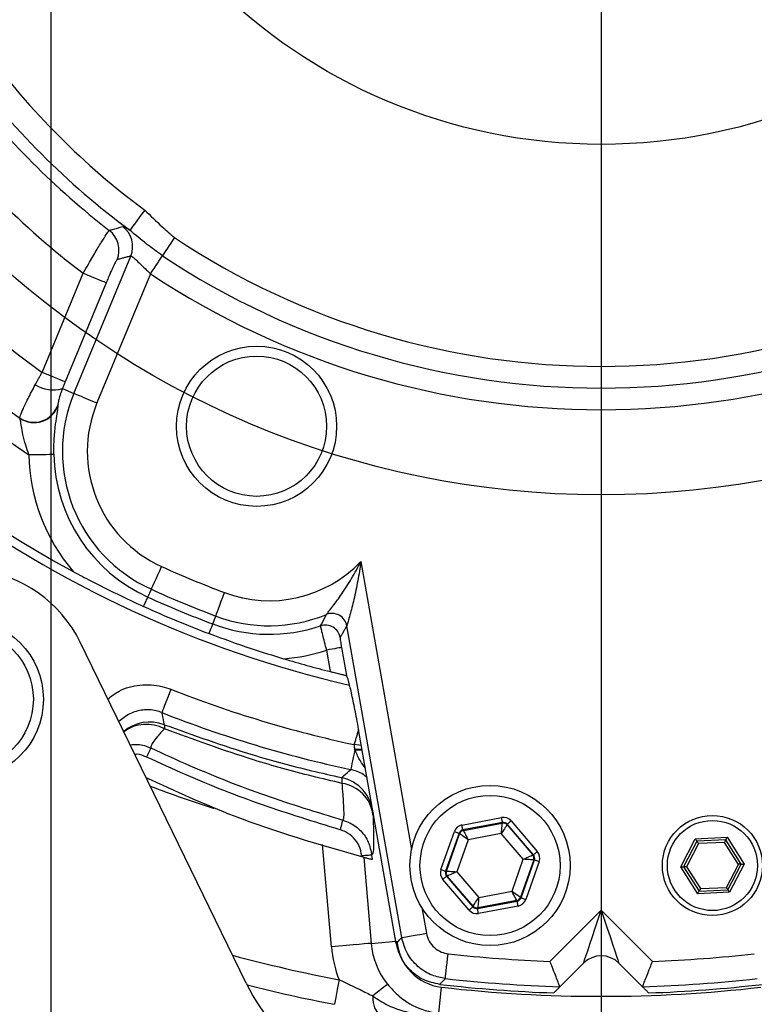
# Model space of a CAD drawing. Extents: x 0 to 9200, y 0 to 5940.
# Drawn here: x 6814 to 6887, y 1346 to 1444 of the extents above; entities that cross this region are included whole.
import ezdxf
from ezdxf.lldxf.tags import DXFTag

# ---------------------------------------------------------------- set-up
doc = ezdxf.new("R2010")
doc.units = 0
doc.header["$LTSCALE"] = 5
doc.layers.get('0').update_dxf_attribs({"linetype": 'CONTINUOUS'})
doc.layers.get('DEFPOINTS').update_dxf_attribs({"linetype": 'CONTINUOUS'})
doc.layers.add('7', color=4, linetype='GEN7')
doc.styles.add('ISO', font='GENISO.SHX')
tags = doc.linetypes.add('GEN7', pattern=[15, 10, -2.5, 0, -2.5]).pattern_tags.tags
tags[10:11] = [DXFTag(74, 4), DXFTag(75, 0), DXFTag(340, '0'), DXFTag(46, 1.0), DXFTag(50, 0.0), DXFTag(44, 0.0), DXFTag(45, 0.0)]
tags[8:9] = [DXFTag(74, 4), DXFTag(75, 0), DXFTag(340, '0'), DXFTag(46, 1.0), DXFTag(50, 0.0), DXFTag(44, 0.0), DXFTag(45, 0.0)]
tags[6:7] = [DXFTag(74, 4), DXFTag(75, 0), DXFTag(340, '0'), DXFTag(46, 1.0), DXFTag(50, 0.0), DXFTag(44, 0.0), DXFTag(45, 0.0)]
tags[4:5] = [DXFTag(74, 4), DXFTag(75, 0), DXFTag(340, '0'), DXFTag(46, 1.0), DXFTag(50, 0.0), DXFTag(44, 0.0), DXFTag(45, 0.0)]
doc.dimstyles.new('GEN-ISO', dxfattribs={"dimtxt": 50, "dimasz": 50, "dimexe": 40, "dimexo": 1, "dimgap": 30, "dimtad": 0, "dimtih": 1, "dimtoh": 1, "dimdec": 1, "dimtxsty": 'ISO', "dimcen": 2, "dimclrd": 256, "dimclre": 256, "dimclrt": 2, "dimazin": 3, "dimtp": 0.1, "dimtm": 0.1, "dimtfac": 0.05, "dimtdec": 1, "dimtix": 1, "dimtmove": 0, "dimatfit": 3, "dimtolj": 1})

# ---------------------------------------------------------------- blocks, each defined once
blk = doc.blocks.new('*D35')
at = {"color": 3}
for p, q in [((6816.956, 1485.653), (6816.956, 1153.795)), ((6926.956, 1485.653), (6926.956, 1153.795)), ((6781.956, 1178.795), (6746.956, 1178.795)), ((6816.956, 1178.795), (6926.956, 1178.795)), ((6961.956, 1178.795), (6996.956, 1178.795))]:
    blk.add_line(p, q, dxfattribs=at)
for points in [[(6781.956, 1184.629), (6781.956, 1172.962), (6816.956, 1178.795)], [(6961.956, 1184.629), (6961.956, 1172.962), (6926.956, 1178.795)]]:
    blk.add_solid(points, dxfattribs=at)
at = {"layer": 'DEFPOINTS', "color": 0}
for p in [(6816.956, 1486.653), (6926.956, 1486.653), (6926.956, 1178.795)]:
    blk.add_point(p, dxfattribs=at)
at = {"color": 2, "insert": (6863.196, 1106.543), "char_height": 50, "attachment_point": 5, "style": 'ISO'}
blk.add_mtext('\\A1;{\\Fgeniso.shx;4"}', dxfattribs=at)

msp = doc.modelspace()

# ---------------------------------------------------------------- linework, layer by layer
at = {"color": 7, "linetype": 'CONTINUOUS'}
for p, q in [((6819.258, 1406.788), (6824.938, 1420.502)), ((6816.076, 1408.886), (6820.175, 1418.781)), ((6826.907, 1418.731), (6821.564, 1405.833)), ((6822.481, 1417.825), (6818.383, 1407.93)), ((6818.112, 1407.263), (6819.258, 1406.788)), ((6847.931, 1390.01), (6853.005, 1361.236)), ((6826.649, 1386.443), (6827, 1387.22)), ((6833.134, 1383.757), (6833.435, 1384.554)), ((6852.02, 1352.441), (6846.531, 1383.575)), ((6836.479, 1347.892), (6819.892, 1381.93)), ((6844.9, 1379.001), (6844.522, 1381.149)), ((6845.997, 1381.409), (6846.49, 1378.614)), ((6844.9, 1379.001), (6846.49, 1378.614)), ((6846.49, 1378.614), (6846.494, 1378.613)), ((6823.747, 1374.02), (6823.753, 1374.014)), ((6823.753, 1374.014), (6823.751, 1374.012)), ((6851.477, 1351.864), (6847.712, 1373.215)), ((6858.037, 1363.683), (6862, 1364.423)), ((6862.092, 1363.932), (6858.129, 1363.191)), ((6858.175, 1363.137), (6862.068, 1363.865)), ((6862.068, 1363.865), (6862.092, 1363.932)), ((6862.943, 1364.091), (6865.566, 1361.029)), ((6855.938, 1359.23), (6857.278, 1363.032)), ((6857.749, 1362.866), (6856.409, 1359.064)), ((6857.796, 1362.812), (6857.749, 1362.866)), ((6858.129, 1363.191), (6858.175, 1363.137)), ((6861.968, 1362.829), (6858.643, 1362.208)), ((6864.169, 1360.26), (6861.968, 1362.829)), ((6862.564, 1363.766), (6862.54, 1363.699)), ((6862.54, 1363.699), (6865.117, 1360.691)), ((6865.186, 1360.704), (6862.564, 1363.766)), ((6856.479, 1359.077), (6857.796, 1362.812)), ((6858.643, 1362.208), (6857.518, 1359.017)), ((6879.896, 1359.495), (6881.358, 1362.314)), ((6881.514, 1362.071), (6880.185, 1359.508)), ((6881.358, 1362.314), (6884.531, 1362.457)), ((6884.398, 1362.201), (6881.514, 1362.071)), ((6884.265, 1361.944), (6881.669, 1361.827)), ((6885.664, 1359.755), (6884.265, 1361.944)), ((6885.952, 1359.768), (6884.398, 1362.201)), ((6884.531, 1362.457), (6886.241, 1359.781)), ((6844.985, 1351.516), (6844.089, 1361.752)), ((6881.669, 1361.827), (6880.473, 1359.521)), ((6848.027, 1360.494), (6848.018, 1360.59)), ((6848.217, 1360.444), (6848.968, 1351.864)), ((6849.014, 1360.677), (6849.053, 1360.227)), ((6863.045, 1357.069), (6864.169, 1360.26)), ((6865.208, 1360.199), (6863.892, 1356.464)), ((6863.938, 1356.41), (6865.278, 1360.212)), ((6865.75, 1360.046), (6864.409, 1356.244)), ((6865.117, 1360.691), (6865.186, 1360.704)), ((6865.278, 1360.212), (6865.208, 1360.199)), ((6856.409, 1359.064), (6856.479, 1359.077)), ((6857.518, 1359.017), (6859.719, 1356.447)), ((6881.606, 1356.819), (6879.896, 1359.495)), ((6880.185, 1359.508), (6881.739, 1357.076)), ((6880.473, 1359.521), (6881.872, 1357.332)), ((6884.468, 1357.449), (6885.664, 1359.755)), ((6884.623, 1357.206), (6885.952, 1359.768)), ((6886.241, 1359.781), (6884.778, 1356.962)), ((6858.744, 1355.185), (6856.121, 1358.247)), ((6856.571, 1358.585), (6856.501, 1358.572)), ((6856.501, 1358.572), (6859.124, 1355.511)), ((6859.147, 1355.578), (6856.571, 1358.585)), ((6859.719, 1356.447), (6863.045, 1357.069)), ((6884.778, 1356.962), (6881.606, 1356.819)), ((6881.739, 1357.076), (6884.623, 1357.206)), ((6881.872, 1357.332), (6884.468, 1357.449)), ((6859.595, 1355.344), (6863.558, 1356.085)), ((6863.512, 1356.139), (6859.619, 1355.411)), ((6863.558, 1356.085), (6863.512, 1356.139)), ((6863.892, 1356.464), (6863.938, 1356.41)), ((6854.024, 1355.456), (6854.479, 1352.875)), ((6859.124, 1355.511), (6859.147, 1355.578)), ((6859.619, 1355.411), (6859.595, 1355.344)), ((6863.65, 1355.593), (6859.687, 1354.853)), ((6866.832, 1350.065), (6871.956, 1355.189)), ((6871.956, 1355.189), (6877.08, 1350.065)), ((6848.968, 1351.864), (6851.439, 1352.08)), ((6870.188, 1349.885), (6867.83, 1347.526)), ((6876.083, 1347.526), (6873.724, 1349.885)), ((6855.711, 1344.891), (6856.008, 1347.485))]:
    msp.add_line(p, q, dxfattribs=at)
for points in [[(6826.337, 1425.084), (6826.057, 1424.705), (6825.786, 1424.34), (6825.535, 1424.001), (6825.313, 1423.701), (6825.128, 1423.451), (6824.986, 1423.26), (6824.893, 1423.134), (6824.851, 1423.078)], [(6829.3, 1422.34), (6829.12, 1422.068), (6828.942, 1421.801), (6828.771, 1421.542), (6828.609, 1421.298), (6828.459, 1421.071), (6828.323, 1420.867), (6828.204, 1420.687), (6828.103, 1420.535)], [(6826.907, 1418.731), (6827.087, 1419.003), (6827.264, 1419.27), (6827.436, 1419.528), (6827.598, 1419.773), (6827.748, 1419.999), (6827.884, 1420.204), (6828.003, 1420.384), (6828.103, 1420.535)], [(6822.481, 1417.825), (6822.417, 1417.852), (6822.272, 1417.912), (6822.052, 1418.003), (6821.765, 1418.122), (6821.42, 1418.265), (6821.031, 1418.426), (6820.611, 1418.6), (6820.175, 1418.781)], [(6818.383, 1407.93), (6818.319, 1407.957), (6818.174, 1408.017), (6817.954, 1408.108), (6817.666, 1408.227), (6817.321, 1408.37), (6816.932, 1408.531), (6816.512, 1408.705), (6816.076, 1408.886)], [(6819.258, 1406.788), (6819.322, 1406.762), (6819.467, 1406.702), (6819.687, 1406.611), (6819.974, 1406.492), (6820.319, 1406.349), (6820.708, 1406.187), (6821.128, 1406.013), (6821.564, 1405.833)], [(6814.761, 1400.666), (6815.232, 1400.675), (6815.687, 1400.683), (6816.108, 1400.69), (6816.481, 1400.697), (6816.792, 1400.703), (6817.031, 1400.707), (6817.187, 1400.71), (6817.257, 1400.711)], [(6827, 1387.22), (6827.028, 1387.283), (6827.093, 1387.426), (6827.191, 1387.643), (6827.319, 1387.926), (6827.473, 1388.266), (6827.647, 1388.65), (6827.834, 1389.065), (6828.028, 1389.494)], [(6826.227, 1385.51), (6826.315, 1385.706), (6826.395, 1385.883), (6826.466, 1386.038), (6826.526, 1386.171), (6826.574, 1386.279), (6826.611, 1386.361), (6826.636, 1386.416), (6826.649, 1386.443)], [(6833.435, 1384.554), (6833.459, 1384.619), (6833.515, 1384.766), (6833.599, 1384.989), (6833.709, 1385.28), (6833.84, 1385.629), (6833.989, 1386.023), (6834.15, 1386.449), (6834.316, 1386.89)], [(6832.773, 1382.799), (6832.849, 1383), (6832.917, 1383.181), (6832.977, 1383.341), (6833.029, 1383.477), (6833.07, 1383.588), (6833.102, 1383.672), (6833.124, 1383.729), (6833.134, 1383.757)], [(6845.997, 1381.409), (6845.956, 1381.401), (6845.863, 1381.385), (6845.722, 1381.36), (6845.539, 1381.328), (6845.318, 1381.289), (6845.069, 1381.245), (6844.8, 1381.198), (6844.522, 1381.149)], [(6828.957, 1377.234), (6828.782, 1376.788), (6828.613, 1376.358), (6828.456, 1375.96), (6828.319, 1375.61), (6828.205, 1375.321), (6828.119, 1375.102), (6828.065, 1374.963), (6828.043, 1374.908)], [(6847.994, 1371.613), (6847.75, 1371.645), (6847.276, 1371.708)], [(6826.955, 1371.373), (6826.945, 1371.352), (6826.92, 1371.297), (6826.879, 1371.212), (6826.826, 1371.1), (6826.762, 1370.964), (6826.689, 1370.81), (6826.61, 1370.643), (6826.528, 1370.469)], [(6847.338, 1371.21), (6847.253, 1370.813), (6847.174, 1370.44), (6847.102, 1370.102), (6847.039, 1369.809), (6846.988, 1369.569), (6846.95, 1369.389), (6846.925, 1369.275), (6846.916, 1369.229)], [(6848.063, 1371.224), (6847.799, 1371.224), (6847.338, 1371.21)], [(6848.073, 1371.168), (6847.82, 1371.163), (6847.364, 1371.141)], [(6846.129, 1364.174), (6846.122, 1364.151), (6846.106, 1364.093), (6846.08, 1364.002), (6846.046, 1363.883), (6846.005, 1363.738), (6845.958, 1363.574), (6845.907, 1363.397), (6845.854, 1363.212)], [(6861.968, 1362.829), (6861.988, 1363.029), (6862.006, 1363.221), (6862.023, 1363.399), (6862.039, 1363.555), (6862.051, 1363.684), (6862.06, 1363.781), (6862.066, 1363.842), (6862.068, 1363.865)], [(6862.092, 1363.932), (6862.09, 1363.943), (6862.085, 1363.972), (6862.076, 1364.018), (6862.065, 1364.079), (6862.051, 1364.153), (6862.035, 1364.237), (6862.018, 1364.329), (6862, 1364.423)], [(6862.564, 1363.766), (6862.572, 1363.773), (6862.594, 1363.792), (6862.63, 1363.822), (6862.677, 1363.863), (6862.734, 1363.912), (6862.799, 1363.968), (6862.87, 1364.028), (6862.943, 1364.091)], [(6857.278, 1363.032), (6857.369, 1363), (6857.456, 1362.969), (6857.537, 1362.941), (6857.608, 1362.916), (6857.667, 1362.895), (6857.711, 1362.88), (6857.739, 1362.87), (6857.749, 1362.866)], [(6858.129, 1363.191), (6858.127, 1363.202), (6858.122, 1363.231), (6858.113, 1363.277), (6858.102, 1363.338), (6858.088, 1363.412), (6858.072, 1363.497), (6858.055, 1363.588), (6858.037, 1363.683)], [(6858.175, 1363.137), (6858.186, 1363.117), (6858.213, 1363.062), (6858.257, 1362.975), (6858.315, 1362.859), (6858.386, 1362.719), (6858.466, 1362.56), (6858.552, 1362.387), (6858.643, 1362.208)], [(6862.54, 1363.699), (6862.527, 1363.679), (6862.494, 1363.628), (6862.44, 1363.547), (6862.369, 1363.439), (6862.283, 1363.308), (6862.185, 1363.158), (6862.079, 1362.997), (6861.968, 1362.829)], [(6858.643, 1362.208), (6858.479, 1362.324), (6858.322, 1362.437), (6858.177, 1362.54), (6858.049, 1362.631), (6857.943, 1362.707), (6857.864, 1362.763), (6857.814, 1362.799), (6857.796, 1362.812)], [(6881.514, 1362.071), (6881.511, 1362.075), (6881.502, 1362.089), (6881.488, 1362.112), (6881.468, 1362.142), (6881.445, 1362.179), (6881.418, 1362.221), (6881.389, 1362.266), (6881.358, 1362.314)], [(6881.669, 1361.827), (6881.639, 1361.875), (6881.61, 1361.92), (6881.583, 1361.962), (6881.559, 1361.999), (6881.54, 1362.03), (6881.526, 1362.052), (6881.517, 1362.066), (6881.514, 1362.071)], [(6884.398, 1362.201), (6884.395, 1362.196), (6884.388, 1362.181), (6884.375, 1362.157), (6884.359, 1362.126), (6884.339, 1362.087), (6884.316, 1362.042), (6884.291, 1361.994), (6884.265, 1361.944)], [(6884.398, 1362.201), (6884.4, 1362.206), (6884.408, 1362.22), (6884.42, 1362.244), (6884.437, 1362.276), (6884.457, 1362.315), (6884.48, 1362.359), (6884.505, 1362.407), (6884.531, 1362.457)], [(6865.186, 1360.704), (6865.195, 1360.711), (6865.217, 1360.73), (6865.253, 1360.761), (6865.3, 1360.801), (6865.357, 1360.85), (6865.422, 1360.906), (6865.493, 1360.966), (6865.566, 1361.029)], [(6849.014, 1360.677), (6848.99, 1360.675), (6848.931, 1360.67), (6848.837, 1360.662), (6848.713, 1360.651), (6848.563, 1360.638), (6848.393, 1360.623), (6848.209, 1360.607), (6848.018, 1360.59)], [(6864.169, 1360.26), (6864.352, 1360.343), (6864.528, 1360.423), (6864.691, 1360.497), (6864.833, 1360.562), (6864.951, 1360.616), (6865.04, 1360.656), (6865.096, 1360.681), (6865.117, 1360.691)], [(6865.208, 1360.199), (6865.185, 1360.201), (6865.124, 1360.204), (6865.027, 1360.21), (6864.898, 1360.217), (6864.741, 1360.226), (6864.563, 1360.237), (6864.37, 1360.248), (6864.169, 1360.26)], [(6865.278, 1360.212), (6865.289, 1360.209), (6865.316, 1360.199), (6865.361, 1360.183), (6865.419, 1360.163), (6865.49, 1360.138), (6865.571, 1360.109), (6865.659, 1360.078), (6865.75, 1360.046)], [(6855.938, 1359.23), (6856.029, 1359.198), (6856.116, 1359.167), (6856.197, 1359.139), (6856.268, 1359.114), (6856.327, 1359.093), (6856.371, 1359.077), (6856.399, 1359.068), (6856.409, 1359.064)], [(6856.479, 1359.077), (6856.502, 1359.076), (6856.563, 1359.072), (6856.66, 1359.066), (6856.79, 1359.059), (6856.946, 1359.05), (6857.124, 1359.04), (6857.317, 1359.028), (6857.518, 1359.017)], [(6857.518, 1359.017), (6857.335, 1358.934), (6857.159, 1358.853), (6856.997, 1358.779), (6856.854, 1358.714), (6856.736, 1358.661), (6856.648, 1358.62), (6856.592, 1358.595), (6856.571, 1358.585)], [(6879.896, 1359.495), (6879.952, 1359.498), (6880.007, 1359.5), (6880.056, 1359.502), (6880.1, 1359.504), (6880.136, 1359.506), (6880.163, 1359.507), (6880.179, 1359.508), (6880.185, 1359.508)], [(6880.473, 1359.521), (6880.417, 1359.519), (6880.363, 1359.516), (6880.313, 1359.514), (6880.269, 1359.512), (6880.233, 1359.51), (6880.207, 1359.509), (6880.19, 1359.508), (6880.185, 1359.508)], [(6885.952, 1359.768), (6885.947, 1359.768), (6885.93, 1359.767), (6885.904, 1359.766), (6885.868, 1359.764), (6885.824, 1359.762), (6885.774, 1359.76), (6885.72, 1359.758), (6885.664, 1359.755)], [(6885.952, 1359.768), (6885.958, 1359.768), (6885.974, 1359.769), (6886.001, 1359.77), (6886.037, 1359.772), (6886.08, 1359.774), (6886.13, 1359.776), (6886.184, 1359.779), (6886.241, 1359.781)], [(6856.121, 1358.247), (6856.195, 1358.31), (6856.265, 1358.37), (6856.33, 1358.426), (6856.387, 1358.475), (6856.435, 1358.516), (6856.47, 1358.546), (6856.493, 1358.565), (6856.501, 1358.572)], [(6863.045, 1357.069), (6863.208, 1356.952), (6863.366, 1356.84), (6863.511, 1356.736), (6863.639, 1356.645), (6863.744, 1356.57), (6863.823, 1356.513), (6863.873, 1356.477), (6863.892, 1356.464)], [(6863.512, 1356.139), (6863.502, 1356.159), (6863.474, 1356.214), (6863.431, 1356.301), (6863.372, 1356.417), (6863.302, 1356.557), (6863.222, 1356.717), (6863.135, 1356.889), (6863.045, 1357.069)], [(6881.606, 1356.819), (6881.632, 1356.869), (6881.657, 1356.917), (6881.68, 1356.962), (6881.7, 1357.001), (6881.717, 1357.032), (6881.729, 1357.056), (6881.737, 1357.071), (6881.739, 1357.076)], [(6881.872, 1357.332), (6881.849, 1357.287), (6881.827, 1357.244), (6881.806, 1357.204), (6881.787, 1357.167), (6881.77, 1357.136), (6881.757, 1357.11), (6881.747, 1357.091), (6881.741, 1357.08), (6881.739, 1357.076)], [(6884.623, 1357.206), (6884.62, 1357.21), (6884.611, 1357.224), (6884.597, 1357.247), (6884.577, 1357.277), (6884.554, 1357.314), (6884.527, 1357.356), (6884.498, 1357.402), (6884.468, 1357.449)], [(6884.778, 1356.962), (6884.748, 1357.01), (6884.719, 1357.056), (6884.692, 1357.098), (6884.669, 1357.134), (6884.649, 1357.165), (6884.635, 1357.187), (6884.626, 1357.201), (6884.623, 1357.206)], [(6859.147, 1355.578), (6859.16, 1355.597), (6859.194, 1355.648), (6859.247, 1355.729), (6859.318, 1355.838), (6859.405, 1355.969), (6859.503, 1356.118), (6859.609, 1356.279), (6859.719, 1356.447)], [(6859.719, 1356.447), (6859.7, 1356.247), (6859.681, 1356.055), (6859.664, 1355.877), (6859.649, 1355.721), (6859.636, 1355.592), (6859.627, 1355.495), (6859.621, 1355.434), (6859.619, 1355.411)], [(6863.65, 1355.593), (6863.632, 1355.688), (6863.615, 1355.78), (6863.6, 1355.864), (6863.586, 1355.938), (6863.574, 1355.999), (6863.566, 1356.045), (6863.56, 1356.074), (6863.558, 1356.085)], [(6863.938, 1356.41), (6863.948, 1356.406), (6863.976, 1356.397), (6864.02, 1356.381), (6864.079, 1356.36), (6864.15, 1356.335), (6864.231, 1356.307), (6864.319, 1356.276), (6864.409, 1356.244)], [(6858.744, 1355.185), (6858.817, 1355.248), (6858.888, 1355.309), (6858.953, 1355.364), (6859.01, 1355.413), (6859.058, 1355.454), (6859.093, 1355.484), (6859.115, 1355.503), (6859.124, 1355.511)], [(6859.687, 1354.853), (6859.669, 1354.948), (6859.652, 1355.039), (6859.637, 1355.123), (6859.623, 1355.197), (6859.611, 1355.259), (6859.603, 1355.305), (6859.597, 1355.333), (6859.595, 1355.344)], [(6870.188, 1349.885), (6870.215, 1349.966), (6870.295, 1350.205), (6870.425, 1350.596), (6870.602, 1351.126), (6870.82, 1351.78), (6871.072, 1352.537), (6871.351, 1353.375), (6871.649, 1354.268), (6871.956, 1355.189)], [(6871.956, 1355.189), (6872.263, 1354.268), (6872.561, 1353.375), (6872.84, 1352.537), (6873.092, 1351.78), (6873.31, 1351.126), (6873.487, 1350.596), (6873.617, 1350.205), (6873.697, 1349.966), (6873.724, 1349.885)], [(6852.02, 1352.441), (6852.089, 1352.453), (6852.243, 1352.481), (6852.478, 1352.522), (6852.784, 1352.576), (6853.152, 1352.641), (6853.567, 1352.714), (6854.015, 1352.793), (6854.479, 1352.875)], [(6848.968, 1351.864), (6848.874, 1351.856), (6848.636, 1351.835), (6848.261, 1351.802), (6847.765, 1351.759), (6847.166, 1351.707), (6846.485, 1351.647), (6845.749, 1351.583), (6844.985, 1351.516)], [(6856.379, 1348.347), (6856.387, 1348.416), (6856.404, 1348.571), (6856.431, 1348.808), (6856.466, 1349.117), (6856.507, 1349.488), (6856.555, 1349.907), (6856.605, 1350.359), (6856.658, 1350.827)], [(6845.763, 1348.232), (6845.67, 1347.742), (6845.581, 1347.272), (6845.5, 1346.84), (6845.429, 1346.465), (6845.371, 1346.16), (6845.329, 1345.938), (6845.305, 1345.809), (6845.298, 1345.777)], [(6850.595, 1347.778), (6850.562, 1347.751), (6850.481, 1347.687), (6850.354, 1347.586), (6850.184, 1347.451), (6849.972, 1347.284), (6849.723, 1347.086), (6849.439, 1346.86), (6849.125, 1346.611)], [(6849.125, 1346.611), (6849.135, 1346.272), (6849.168, 1345.959), (6849.223, 1345.68), (6849.3, 1345.439), (6849.396, 1345.244), (6849.51, 1345.099), (6849.638, 1345.006), (6849.778, 1344.967)]]:
    msp.add_lwpolyline(points, dxfattribs=at)
for centre, radius in [((6871.956, 1486.653), 55), ((6837.515, 1403.504), 8), ((6837.515, 1403.504), 7), ((6808.206, 1376.235), 8), ((6808.206, 1376.235), 7), ((6860.844, 1359.638), 8), ((6860.844, 1359.638), 7), ((6883.068, 1359.638), 5), ((6883.068, 1359.638), 4.5)]:
    msp.add_circle(centre, radius, dxfattribs=at)
for centre, radius, start, end in [((6871.956, 1486.653), 111.866, 163.03244, 257.00403), ((6871.956, 1486.653), 76.628, 216.53607, 233.46393), ((6871.956, 1486.653), 79.124, 216.53607, 233.46393), ((6871.956, 1486.653), 80.376, 217.70967, 232.29033), ((6871.956, 1486.653), 85.369, 217.3408, 232.6592), ((6871.956, 1486.653), 111, 208.38431, 241.61569), ((6871.956, 1486.653), 95.762, 215.69926, 234.30074), ((6871.956, 1486.653), 103.272, 213.63047, 236.36953), ((6871.956, 1486.653), 100.775, 215.20989, 234.79011), ((6821.257, 1421.088), 2.504, 337.63269, 52.1576), ((6822.622, 1421.455), 2.504, 337.63453, 52.75555), ((6871.956, 1486.653), 77.173, 236.44557, 303.55443), ((6871.956, 1486.653), 79.338, 236.44557, 303.55443), ((6871.956, 1486.653), 81.503, 236.44557, 303.55443), ((6817.183, 1410.47), 3.339, 237.6657, 286.14802), ((6833.23, 1401.001), 15.124, 157.5, 245.6711), ((6815.275, 1406.402), 2.505, 235.05495, 343.01261), ((6815.286, 1406.369), 2.505, 235.07207, 343.09976), ((6833.23, 1401.001), 12.628, 157.5, 245.6711), ((6833.23, 1401.001), 18.473, 181.03762, 220.52377), ((6833.23, 1401.001), 15.976, 181.03762, 245.6711), ((6871.956, 1486.653), 106.628, 245.6711, 249.3289), ((6838.774, 1398.704), 12.628, 249.3289, 316.48466), ((6808.206, 1376.235), 13, 25.98043, 141.36551), ((6871.956, 1486.653), 109.976, 245.6711, 249.3289), ((6871.956, 1486.653), 109.124, 245.6711, 249.3289), ((6871.956, 1486.653), 111, 245.6711, 249.3289), ((6838.774, 1398.704), 15.124, 249.3289, 292.20451), ((6845.052, 1383.308), 1.503, 10.24153, 111.96297), ((6838.774, 1398.704), 15.976, 249.3289, 288.76143), ((6844.39, 1382.152), 1.503, 10.22321, 108.53819), ((6838.774, 1398.704), 18.473, 274.47623, 288.12874), ((6871.956, 1486.653), 111, 253.38431, 255.89234), ((6871.956, 1486.653), 117.565, 248.54636, 257.88195), ((6871.956, 1486.653), 120.064, 248.54636, 257.96202), ((6826.836, 1369.968), 4.002, 68.8865, 130.48223), ((6826.519, 1369.947), 3.796, 62.07923, 126.72814), ((6845.16, 1364.506), 4.002, 5.03179, 77.59583), ((6845.52, 1364.215), 3.663, 8.31351, 81.29118), ((6871.956, 1486.653), 127.332, 249.27454, 252.3226), ((6862.16, 1363.373), 0.5, 40.59454, 100.57377), ((6858.267, 1362.646), 0.5, 100.59374, 160.57291), ((6864.737, 1360.366), 0.5, 340.5938, 40.57407), ((6856.951, 1358.911), 0.5, 160.59385, 220.57391), ((6863.42, 1356.63), 0.5, 280.59183, 340.57352), ((6859.527, 1355.903), 0.5, 220.5979, 280.57202), ((6885.132, 1356.653), 20, 270, 350.14054), ((6856.587, 1352.531), 5.079, 185, 263.4628), ((6856.587, 1352.531), 11.646, 185, 201.66317), ((6856.587, 1352.531), 7.648, 185, 218.42633), ((6871.956, 1486.653), 140.878, 254.84355, 259.28478), ((6871.956, 1486.653), 136.684, 263.57397, 267.85172), ((6871.956, 1348.117), 2.5, 45, 135), ((6871.956, 1486.653), 136.684, 272.14828, 276.42603), ((6871.956, 1486.653), 139.181, 263.57397, 268.30183), ((6871.956, 1486.653), 139.181, 271.69817, 276.42603), ((6854.458, 1356.653), 20, 205.98043, 270), ((6871.956, 1486.653), 143.376, 255.7105, 259.28478), ((6871.956, 1486.653), 139.817, 263.37184, 268.05872), ((6871.956, 1486.653), 140.079, 263.4628, 276.5372), ((6871.956, 1486.653), 139.817, 271.94128, 276.62816)]:
    msp.add_arc(centre, radius, start, end, dxfattribs=at)
for centre, major_axis, ratio, start_param, end_param in [((6862.184, 1363.44), (-0.332, -0.943), 0.999797, 2.618082, 3.665103), ((6862.184, 1363.44), (0.166, 0.472), 0.999391, 5.759674, 6.806696), ((6858.221, 1362.7), (0.651, -0.76), 0.999797, 2.618082, 3.665103), ((6858.221, 1362.7), (-0.325, 0.38), 0.999391, 5.759674, 6.806696), ((6864.806, 1360.379), (-0.983, -0.184), 0.999797, 2.618082, 3.665103), ((6864.806, 1360.379), (0.492, 0.092), 0.999391, 5.759674, 6.806696), ((6856.881, 1358.898), (0.983, 0.184), 0.999797, 2.618082, 3.665103), ((6856.881, 1358.898), (0.492, 0.092), 0.999391, 2.618082, 3.665103), ((6863.466, 1356.577), (-0.325, 0.38), 0.999391, 2.618082, 3.665103), ((6863.466, 1356.577), (-0.651, 0.76), 0.999797, 2.618082, 3.665103), ((6859.504, 1355.836), (0.332, 0.943), 0.999797, 2.618082, 3.665103), ((6859.504, 1355.836), (0.166, 0.472), 0.999391, 2.618082, 3.665103)]:
    msp.add_ellipse(centre, major_axis=major_axis, ratio=ratio, start_param=start_param, end_param=end_param, dxfattribs=at)
for points, knots in [([(6826.337, 1425.084), (6826.914, 1424.528), (6827.884, 1423.593), (6828.892, 1422.701), (6829.3, 1422.34)], [0, 0, 0, 0, 0.59524, 1, 1, 1, 1]), ([(6820.175, 1418.781), (6820.352, 1419.089), (6820.805, 1419.877), (6821.506, 1421.061), (6822.162, 1422.138), (6822.637, 1422.883), (6822.741, 1423.005), (6822.793, 1423.066)], [0, 0, 0, 0, 0.140481, 0.358864, 0.572591, 0.785914, 1, 1, 1, 1]), ([(6822.793, 1423.066), (6822.897, 1423.095), (6823.345, 1423.221), (6823.794, 1423.35), (6824.138, 1423.449)], [0, 0, 0, 0, 0.233229, 1, 1, 1, 1]), ([(6824.851, 1423.078), (6824.705, 1423.168), (6824.324, 1423.401), (6824.209, 1423.43), (6824.138, 1423.449)], [0, 0, 0, 0, 0.384714, 1, 1, 1, 1]), ([(6828.103, 1420.535), (6827.568, 1420.922), (6826.407, 1421.761), (6825.396, 1422.617), (6824.851, 1423.078)], [0, 0, 0, 0, 0.461429, 1, 1, 1, 1]), ([(6823.573, 1420.135), (6823.545, 1420.106), (6823.49, 1420.047), (6823.284, 1419.647), (6823.013, 1419.065), (6822.731, 1418.421), (6822.552, 1417.993), (6822.481, 1417.825)], [0, 0, 0, 0, 0.211822, 0.423584, 0.637355, 0.857612, 1, 1, 1, 1]), ([(6824.938, 1420.502), (6824.979, 1420.494), (6825.06, 1420.478), (6825.419, 1420.165), (6825.911, 1419.695), (6826.434, 1419.187), (6826.777, 1418.856), (6826.907, 1418.731)], [0, 0, 0, 0, 0.208243, 0.418561, 0.635525, 0.862058, 1, 1, 1, 1]), ([(6813.84, 1404.349), (6813.847, 1404.386), (6813.869, 1404.49), (6814.118, 1405.092), (6814.635, 1406.205), (6815.144, 1407.168), (6815.398, 1407.649)], [0, 0, 0, 0, 0.153862, 0.436486, 0.71849, 1, 1, 1, 1]), ([(6818.112, 1407.263), (6818.027, 1407.034), (6817.854, 1406.566), (6817.713, 1406.036), (6817.661, 1405.746), (6817.668, 1405.69), (6817.671, 1405.67)], [0, 0, 0, 0, 0.268095, 0.548675, 0.839621, 1, 1, 1, 1]), ([(6817.257, 1400.711), (6817.258, 1401.135), (6817.259, 1402.079), (6817.388, 1403.438), (6817.557, 1404.588), (6817.695, 1405.389), (6817.687, 1405.556), (6817.683, 1405.641)], [0, 0, 0, 0, 0.1679377, 0.3743363, 0.5773416, 0.7852157, 1, 1, 1, 1]), ([(6814.761, 1400.666), (6814.649, 1400.982), (6814.412, 1401.655), (6814.166, 1402.643), (6814.012, 1403.496), (6813.927, 1404.106), (6813.876, 1404.247), (6813.852, 1404.315)], [0, 0, 0, 0, 0.207396, 0.441551, 0.644152, 0.827052, 1, 1, 1, 1]), ([(6844.489, 1384.702), (6844.501, 1384.717), (6844.538, 1384.762), (6844.756, 1385.035), (6845.263, 1385.689), (6846.073, 1386.804), (6847.039, 1388.308), (6847.646, 1389.427), (6847.929, 1390.006), (6847.931, 1390.01)], [0, 0, 0, 0, 0.0426985, 0.1321746, 0.2479295, 0.4717524, 0.7318038, 0.9982382, 1, 1, 1, 1]), ([(6847.931, 1390.01), (6847.931, 1390.006), (6847.887, 1389.676), (6847.792, 1389.024), (6847.573, 1387.748), (6847.261, 1386.262), (6846.904, 1384.87), (6846.664, 1384.021), (6846.555, 1383.656), (6846.537, 1383.595), (6846.531, 1383.575)], [0, 0, 0, 0, 0.00171, 0.134015, 0.265933, 0.524901, 0.752727, 0.869782, 0.95841, 1, 1, 1, 1]), ([(6819.189, 1388.998), (6819.78, 1388.682), (6821.233, 1387.908), (6823.565, 1386.739), (6825.339, 1385.92), (6826.227, 1385.51)], [0, 0, 0, 0, 0.255285, 0.627469, 1, 1, 1, 1]), ([(6843.912, 1383.577), (6843.948, 1383.645), (6844.143, 1384.012), (6844.334, 1384.392), (6844.489, 1384.702)], [0, 0, 0, 0, 0.183928, 1, 1, 1, 1]), ([(6844.522, 1381.149), (6844.486, 1381.284), (6844.377, 1381.694), (6844.206, 1382.351), (6844.042, 1382.994), (6843.931, 1383.45), (6843.918, 1383.535), (6843.912, 1383.577)], [0, 0, 0, 0, 0.111432, 0.335675, 0.557807, 0.778473, 1, 1, 1, 1]), ([(6832.773, 1382.799), (6834.166, 1382.289), (6836.626, 1381.389), (6839.13, 1380.621), (6840.215, 1380.288)], [0, 0, 0, 0, 0.566648, 1, 1, 1, 1]), ([(6845.869, 1382.419), (6845.867, 1382.4), (6845.861, 1382.362), (6845.88, 1382.171), (6845.915, 1381.904), (6845.958, 1381.633), (6845.987, 1381.465), (6845.997, 1381.409)], [0, 0, 0, 0, 0.22056, 0.441029, 0.663582, 0.888397, 1, 1, 1, 1]), ([(6844.9, 1379.001), (6844.922, 1378.995), (6845.139, 1378.941), (6845.548, 1378.84), (6846.041, 1378.72), (6846.373, 1378.641), (6846.476, 1378.617), (6846.489, 1378.614), (6846.49, 1378.614)], [0, 0, 0, 0, 0.028638, 0.281966, 0.53203, 0.765374, 0.978172, 1, 1, 1, 1]), ([(6847.712, 1373.215), (6847.648, 1373.57), (6847.47, 1374.565), (6847.162, 1376.129), (6846.839, 1377.585), (6846.603, 1378.457), (6846.527, 1378.566), (6846.494, 1378.613)], [0, 0, 0, 0, 0.131698, 0.369428, 0.606831, 0.831157, 1, 1, 1, 1]), ([(6822.657, 1376.257), (6823.014, 1376.541), (6823.944, 1377.282), (6825.858, 1377.747), (6827.661, 1377.678), (6828.654, 1377.338), (6828.957, 1377.234)], [0, 0, 0, 0, 0.20344, 0.529968, 0.856444, 1, 1, 1, 1]), ([(6828.043, 1374.908), (6827.856, 1374.972), (6827.246, 1375.181), (6826.133, 1375.23), (6824.801, 1374.875), (6824.102, 1374.301), (6823.753, 1374.014)], [0, 0, 0, 0, 0.127837, 0.418526, 0.709246, 1, 1, 1, 1]), ([(6828.043, 1374.908), (6828.054, 1374.852), (6828.132, 1374.449), (6828.21, 1374.046), (6828.278, 1373.701)], [0, 0, 0, 0, 0.140074, 1, 1, 1, 1]), ([(6828.278, 1373.701), (6831.22, 1372.648), (6836.059, 1370.916), (6842.035, 1369.312), (6845.013, 1368.641), (6846.019, 1368.415)], [0, 0, 0, 0, 0.506622, 0.83321, 1, 1, 1, 1]), ([(6828.278, 1373.701), (6828.307, 1373.63), (6828.34, 1373.549), (6828.302, 1373.33), (6828.296, 1373.302)], [0, 0, 0, 0, 0.8676556, 1, 1, 1, 1]), ([(6828.296, 1373.302), (6828.045, 1373.019), (6827.538, 1372.449), (6827.061, 1371.833), (6826.966, 1371.551), (6826.95, 1371.437), (6826.955, 1371.381), (6826.955, 1371.373)], [0, 0, 0, 0, 0.205333, 0.41357, 0.68281, 0.953601, 1, 1, 1, 1]), ([(6846.074, 1367.836), (6845.072, 1368.07), (6842.097, 1368.767), (6836.108, 1370.427), (6831.254, 1372.213), (6828.296, 1373.302)], [0, 0, 0, 0, 0.165802, 0.491776, 1, 1, 1, 1]), ([(6824.885, 1371.684), (6825.146, 1371.717), (6825.856, 1371.806), (6826.529, 1371.541), (6826.955, 1371.373)], [0, 0, 0, 0, 0.367244, 1, 1, 1, 1]), ([(6826.528, 1370.469), (6826.21, 1370.606), (6825.826, 1370.771), (6825.421, 1370.734), (6825.351, 1370.727)], [0, 0, 0, 0, 0.82891, 1, 1, 1, 1]), ([(6826.955, 1371.373), (6828.256, 1370.776), (6832.006, 1369.055), (6838.373, 1366.547), (6843.54, 1364.966), (6846.129, 1364.174)], [0, 0, 0, 0, 0.2094054, 0.6038845, 1, 1, 1, 1]), ([(6848.393, 1369.352), (6848.217, 1369.589), (6847.819, 1370.124), (6847.527, 1370.777), (6847.364, 1371.141)], [0, 0, 0, 0, 0.441674, 1, 1, 1, 1]), ([(6845.854, 1363.212), (6843.256, 1364.008), (6838.047, 1365.601), (6831.63, 1368.128), (6827.84, 1369.868), (6826.528, 1370.469)], [0, 0, 0, 0, 0.394473, 0.790565, 1, 1, 1, 1]), ([(6846.019, 1368.415), (6846.083, 1368.472), (6846.382, 1368.743), (6846.68, 1369.015), (6846.916, 1369.229)], [0, 0, 0, 0, 0.2123601, 1, 1, 1, 1]), ([(6848.564, 1368.385), (6848.435, 1368.508), (6847.979, 1368.944), (6847.36, 1369.11), (6846.916, 1369.229)], [0, 0, 0, 0, 0.283156, 1, 1, 1, 1]), ([(6848.027, 1360.494), (6843.743, 1361.725), (6836.365, 1363.844), (6829.401, 1367.06), (6826.481, 1368.409)], [0, 0, 0, 0, 0.580688, 1, 1, 1, 1]), ([(6846.074, 1367.836), (6846.076, 1367.929), (6846.081, 1368.257), (6846.045, 1368.349), (6846.019, 1368.415)], [0, 0, 0, 0, 0.284353, 1, 1, 1, 1]), ([(6846.129, 1364.174), (6846.156, 1364.2), (6846.211, 1364.253), (6846.265, 1364.464), (6846.243, 1365.384), (6846.161, 1366.706), (6846.088, 1367.654), (6846.074, 1367.836)], [0, 0, 0, 0, 0.185676, 0.371585, 0.648158, 0.932657, 1, 1, 1, 1]), ([(6849.146, 1364.857), (6849.144, 1364.846), (6849.142, 1364.83), (6849.144, 1364.763), (6849.145, 1364.744)], [0, 0, 0, 0, 0.715937, 1, 1, 1, 1]), ([(6846.129, 1364.174), (6846.372, 1364.089), (6847.04, 1363.856), (6847.972, 1363.138), (6848.764, 1362.011), (6848.931, 1361.122), (6849.014, 1360.677)], [0, 0, 0, 0, 0.160696, 0.440427, 0.720222, 1, 1, 1, 1]), ([(6849.145, 1364.744), (6849.172, 1363.884), (6849.227, 1362.133), (6849.188, 1361.024), (6849.097, 1360.759), (6849.042, 1360.705), (6849.014, 1360.677)], [0, 0, 0, 0, 0.315918, 0.64293, 0.821195, 1, 1, 1, 1]), ([(6848.018, 1360.59), (6847.956, 1360.924), (6847.831, 1361.59), (6847.237, 1362.436), (6846.538, 1362.974), (6846.037, 1363.149), (6845.854, 1363.212)], [0, 0, 0, 0, 0.279783, 0.559574, 0.839302, 1, 1, 1, 1]), ([(6849.053, 1360.227), (6849.04, 1360.231), (6849.013, 1360.238), (6848.843, 1360.281), (6848.596, 1360.345), (6848.309, 1360.42), (6848.112, 1360.472), (6848.027, 1360.494)], [0, 0, 0, 0, 0.2031916, 0.4061938, 0.6143745, 0.8339561, 1, 1, 1, 1]), ([(6851.477, 1351.864), (6851.557, 1351.949), (6851.738, 1352.141), (6851.919, 1352.334), (6852.02, 1352.441)], [0, 0, 0, 0, 0.441873, 1, 1, 1, 1]), ([(6856.379, 1348.347), (6855.933, 1348.434), (6854.935, 1348.628), (6853.585, 1349.496), (6852.477, 1350.81), (6852.173, 1351.898), (6852.02, 1352.441)], [0, 0, 0, 0, 0.212118, 0.47462, 0.737356, 1, 1, 1, 1]), ([(6854.479, 1352.875), (6854.555, 1352.603), (6854.707, 1352.059), (6855.261, 1351.401), (6855.936, 1350.968), (6856.435, 1350.871), (6856.658, 1350.827)], [0, 0, 0, 0, 0.262682, 0.525374, 0.787842, 1, 1, 1, 1]), ([(6855.818, 1347.771), (6855.266, 1347.89), (6854.162, 1348.13), (6852.784, 1349.158), (6851.842, 1350.451), (6851.589, 1351.429), (6851.477, 1351.864)], [0, 0, 0, 0, 0.263401, 0.526813, 0.79, 1, 1, 1, 1]), ([(6867.832, 1347.533), (6867.816, 1347.573), (6867.785, 1347.651), (6867.617, 1348.075), (6867.376, 1348.682), (6867.103, 1349.376), (6866.914, 1349.857), (6866.834, 1350.061), (6866.832, 1350.065)], [0, 0, 0, 0, 0.200632, 0.400974, 0.60914, 0.834055, 0.997052, 1, 1, 1, 1]), ([(6876.081, 1347.533), (6876.096, 1347.573), (6876.127, 1347.651), (6876.295, 1348.075), (6876.536, 1348.682), (6876.809, 1349.376), (6876.998, 1349.857), (6877.078, 1350.061), (6877.08, 1350.065)], [0, 0, 0, 0, 0.200632, 0.400974, 0.60914, 0.834055, 0.997052, 1, 1, 1, 1]), ([(6845.763, 1348.232), (6846.468, 1347.902), (6847.612, 1347.367), (6848.705, 1346.821), (6849.125, 1346.611)], [0, 0, 0, 0, 0.615936, 1, 1, 1, 1]), ([(6856.379, 1348.347), (6856.262, 1348.226), (6856.074, 1348.034), (6855.887, 1347.842), (6855.818, 1347.771)], [0, 0, 0, 0, 0.62724, 1, 1, 1, 1]), ([(6850.595, 1347.778), (6850.977, 1347.357), (6851.985, 1346.247), (6853.59, 1345.37), (6855.028, 1344.978), (6855.611, 1344.903), (6855.711, 1344.891)], [0, 0, 0, 0, 0.271997, 0.718471, 0.951574, 1, 1, 1, 1]), ([(6849.125, 1346.611), (6849.613, 1346.289), (6850.818, 1345.49), (6853.078, 1344.837), (6854.791, 1344.568), (6855.658, 1344.431)], [0, 0, 0, 0, 0.250977, 0.621031, 1, 1, 1, 1])]:
    msp.add_open_spline(points, degree=3, knots=knots, dxfattribs=at)
for points in [[(6824.938, 1420.502), (6823.573, 1420.135)], [(6815.398, 1407.649), (6816.076, 1408.886)], [(6818.383, 1407.93), (6818.112, 1407.263)], [(6817.671, 1405.67), (6817.683, 1405.641)], [(6813.852, 1404.315), (6813.84, 1404.349)], [(6846.531, 1383.575), (6845.869, 1382.419)], [(6823.755, 1374.002), (6823.753, 1374.014)], [(6847.276, 1371.708), (6847.724, 1373.212)], [(6847.338, 1371.21), (6847.276, 1371.708)], [(6847.364, 1371.141), (6847.338, 1371.21)], [(6849.18, 1364.887), (6849.146, 1364.857)], [(6867.83, 1347.526), (6867.22, 1346.917)], [(6867.83, 1347.526), (6867.832, 1347.533)], [(6876.081, 1347.533), (6876.083, 1347.526)], [(6876.692, 1346.917), (6876.083, 1347.526)]]:
    msp.add_open_spline(points, degree=1, dxfattribs=at)
at = {"layer": '7'}
msp.add_line((6871.956, 1486.653), (6871.956, 1286.653), dxfattribs=at)
msp.add_circle((6871.956, 1486.653), 90, dxfattribs=at)

# ---------------------------------------------------------------- dimensions: what is measured, and where the dimension line sits
dim = msp.add_linear_dim(base=(6926.956, 1178.795), p1=(6816.956, 1486.653), p2=(6926.956, 1486.653), text='{\\Fgeniso.shx;4"}', dimstyle='GEN-ISO', override={"dimasz": 35, "dimexe": 25, "dimtad": 1, "dimtih": 0, "dimtoh": 0, "dimclrd": 3, "dimclre": 3, "dimadec": 2, "dimazin": 2, "dimlwd": 25, "dimlwe": 25})
dim.commit()
dim.dimension.update_dxf_attribs({"geometry": '*D35', "text_midpoint": (6863.196, 1106.543), "dimtype": 160})

doc.saveas('drawing.dxf')
